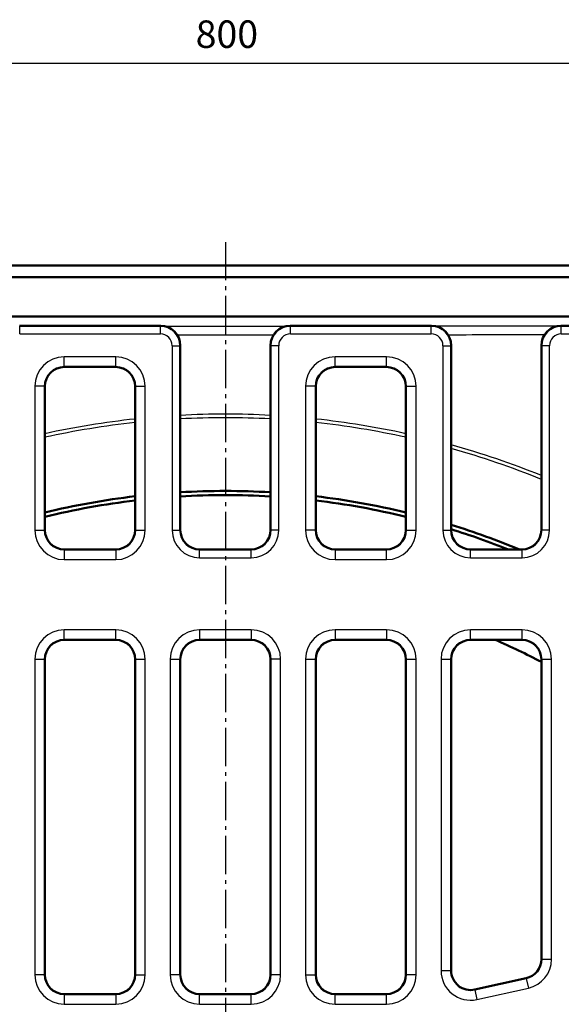
# Model space of a CAD drawing. Units: millimetres. Extents: x -30 to 1712, y -30 to 1218.
# Drawn here: x 469 to 607, y 501 to 752 of the extents above; entities that cross this region are included whole.
import ezdxf

# ---------------------------------------------------------------- set-up
doc = ezdxf.new("R2010")
doc.units = ezdxf.units.MM
doc.linetypes.add('AM_DIN_G_W050', pattern=[13.75, 9.75, -1.5, 1, -1.5])
for name, color, linetype, lineweight in [('AM_0', 7, 'Continuous', 50), ('AM_4', 3, 'Continuous', 25), ('AM_5', 3, 'Continuous', 25), ('AM_7', 1, 'AM_DIN_G_W050', 25)]:
    doc.layers.add(name, color=color, linetype=linetype, lineweight=lineweight)
doc.styles.add('USER1', font='simplex.shx')
doc.dimstyles.new('AM_DIN$0', dxfattribs={"dimtxt": 3.5, "dimasz": 2.5, "dimexe": 1, "dimexo": 1, "dimgap": 1.5, "dimtad": 1, "dimdsep": 46, "dimtxsty": 'USER1', "dimcen": 0, "dimclrd": 256, "dimclre": 256, "dimclrt": 2, "dimadec": 0, "dimazin": 2, "dimtp": 0.1, "dimtm": 0.1, "dimtfac": 0.71, "dimtmove": 0, "dimatfit": 3, "dimfxl": 1, "dimlwd": -1, "dimlwe": -1, "dimarcsym": 0})

# ---------------------------------------------------------------- blocks, each defined once
blk = doc.blocks.new('*D12')
at = {"layer": 'AM_5', "transparency": 16777216}
for p, q in [((121.29, 681.13), (121.29, 742.62)), ((922.23, 681.13), (922.23, 742.62)), ((126.29, 740.62), (917.23, 740.62))]:
    blk.add_line(p, q, dxfattribs=at)
for points in [[(126.29, 741.45), (126.29, 739.79), (121.29, 740.62)], [(917.23, 741.45), (917.23, 739.79), (922.23, 740.62)]]:
    blk.add_solid(points, dxfattribs=at)
at = {"layer": 'Defpoints', "color": 0, "transparency": 16777216}
for p in [(922.23, 740.62), (121.29, 679.13), (922.23, 679.13)]:
    blk.add_point(p, dxfattribs=at)
at = {"layer": 'AM_5', "color": 2, "transparency": 16777216, "insert": (522.13, 747.12), "char_height": 7, "attachment_point": 5, "style": 'USER1'}
blk.add_mtext('800', dxfattribs=at)

msp = doc.modelspace()

# ---------------------------------------------------------------- linework, layer by layer
at = {"layer": 'AM_0'}
for p, q in [((259.791, 689.092), (819.734, 689.092)), ((262.76, 686.123), (816.765, 686.123)), ((269.086, 676.123), (781.004, 676.123)), ((469.261, 673.766), (505.264, 673.766)), ((574.264, 673.766), (538.261, 673.766)), ((643.264, 673.766), (607.261, 673.766)), ((510.263, 668.767), (510.263, 621.764)), ((533.263, 668.767), (533.263, 621.764)), ((579.263, 621.764), (579.263, 668.767)), ((602.263, 668.767), (602.263, 621.764)), ((493.764, 663.266), (480.761, 663.266)), ((562.764, 663.266), (549.761, 663.266)), ((475.763, 658.267), (475.763, 621.764)), ((498.763, 621.764), (498.763, 658.267)), ((544.763, 621.764), (544.763, 658.267)), ((567.763, 621.764), (567.763, 658.267)), ((493.764, 616.766), (480.761, 616.766)), ((528.264, 616.766), (515.261, 616.766)), ((549.761, 616.766), (562.764, 616.766)), ((584.261, 616.766), (597.264, 616.766)), ((493.764, 593.766), (480.761, 593.766)), ((528.264, 593.766), (515.261, 593.766)), ((549.761, 593.766), (562.764, 593.766)), ((584.261, 593.766), (597.264, 593.766)), ((475.763, 588.767), (475.763, 508.514)), ((498.763, 508.514), (498.763, 588.767)), ((510.263, 588.767), (510.263, 508.514)), ((533.263, 588.767), (533.263, 508.514)), ((544.763, 508.514), (544.763, 588.767)), ((567.763, 588.767), (567.763, 508.514)), ((579.263, 509.57), (579.263, 588.767)), ((602.263, 588.767), (602.263, 512.453)), ((598.346, 507.573), (585.343, 504.69)), ((480.761, 503.516), (493.764, 503.516)), ((515.261, 503.516), (528.264, 503.516)), ((549.761, 503.516), (562.764, 503.516))]:
    msp.add_line(p, q, dxfattribs=at)
for radius, start, end in [(195.572, 96.75384, 103.60387), (195.572, 86.62895, 93.37105), (194.5, 86.61035, 93.38965), (195.572, 76.39613, 83.24616), (194.5, 96.79123, 103.68029), (194.5, 76.31971, 83.20877), (195.572, 67.46746, 72.90184), (194.5, 68.24109, 72.80469), (172, 62.09394, 66.42319)]:
    msp.add_arc((521.763, 436.123), radius, start, end, dxfattribs=at)
for centre, major_axis, ratio, start_param, end_param in [((505.261, 668.764), (3.538, 3.538), 0.999315, 5.4981298, 7.0682409), ((538.264, 668.764), (-3.538, 3.538), 0.999315, 5.4981298, 7.0682409), ((574.261, 668.764), (3.538, 3.538), 0.999315, 5.4981298, 7.0682409), ((607.264, 668.764), (-3.538, 3.538), 0.999315, 5.4981298, 7.0682409), ((480.764, 658.264), (-3.538, 3.538), 0.999315, 5.4981298, 7.0682409), ((493.761, 658.264), (3.538, 3.538), 0.999315, 5.4981298, 7.0682409), ((549.764, 658.264), (-3.538, 3.538), 0.999315, 5.4981298, 7.0682409), ((562.761, 658.264), (3.538, 3.538), 0.999315, 5.4981298, 7.0682409), ((480.764, 621.767), (-3.538, -3.538), 0.999315, 5.4981298, 7.0682409), ((493.761, 621.767), (3.538, -3.538), 0.999315, 5.4981298, 7.0682409), ((515.264, 621.767), (-3.538, -3.538), 0.999315, 5.4981298, 7.0682409), ((528.261, 621.767), (3.538, -3.538), 0.999315, 5.4981298, 7.0682409), ((549.764, 621.767), (-3.538, -3.538), 0.999315, 5.4981298, 7.0682409), ((562.761, 621.767), (3.538, -3.538), 0.999315, 5.4981298, 7.0682409), ((584.264, 621.767), (-3.538, -3.538), 0.999315, 5.4981298, 7.0682409), ((597.261, 621.767), (3.538, -3.538), 0.999315, 5.4981298, 7.0682409), ((480.764, 588.764), (-3.538, 3.538), 0.999315, 5.4981298, 7.0682409), ((493.761, 588.764), (3.538, 3.538), 0.999315, 5.4981298, 7.0682409), ((515.264, 588.764), (-3.538, 3.538), 0.999315, 5.4981298, 7.0682409), ((528.261, 588.764), (3.538, 3.538), 0.999315, 5.4981298, 7.0682409), ((549.764, 588.764), (-3.538, 3.538), 0.999315, 5.4981298, 7.0682409), ((562.761, 588.764), (3.538, 3.538), 0.999315, 5.4981298, 7.0682409), ((584.264, 588.764), (-3.538, 3.538), 0.999315, 5.4981298, 7.0682409), ((597.261, 588.764), (3.538, 3.538), 0.999315, 5.4981298, 7.0682409), ((597.261, 512.456), (3.902, -3.131), 0.9994368, 5.6071452, 6.9592254), ((584.264, 509.574), (-3.132, -3.903), 0.999126, 5.3891309, 7.1772397), ((480.764, 508.517), (-3.538, -3.538), 0.999315, 5.4981298, 7.0682409), ((493.761, 508.517), (3.538, -3.538), 0.999315, 5.4981298, 7.0682409), ((515.264, 508.517), (-3.538, -3.538), 0.999315, 5.4981298, 7.0682409), ((528.261, 508.517), (3.538, -3.538), 0.999315, 5.4981298, 7.0682409), ((549.764, 508.517), (-3.538, -3.538), 0.999315, 5.4981298, 7.0682409), ((562.761, 508.517), (3.538, -3.538), 0.999315, 5.4981298, 7.0682409)]:
    msp.add_ellipse(centre, major_axis=major_axis, ratio=ratio, start_param=start_param, end_param=end_param, dxfattribs=at)
at = {"layer": 'AM_4'}
for p, q in [((469.341, 673.686), (469.261, 673.766)), ((469.341, 671.686), (469.341, 673.686)), ((505.184, 673.686), (469.341, 673.686)), ((505.264, 673.766), (505.184, 673.686)), ((505.184, 671.686), (505.184, 673.686)), ((538.341, 673.686), (538.261, 673.766)), ((538.341, 671.686), (538.341, 673.686)), ((574.184, 673.686), (538.341, 673.686)), ((574.264, 673.766), (574.184, 673.686)), ((574.184, 671.686), (574.184, 673.686)), ((607.341, 673.686), (607.261, 673.766)), ((607.341, 671.686), (607.341, 673.686)), ((643.184, 673.686), (607.341, 673.686)), ((469.341, 671.686), (505.184, 671.686)), ((538.341, 671.686), (574.184, 671.686)), ((607.341, 671.686), (643.184, 671.686)), ((508.183, 668.687), (508.183, 621.684)), ((508.183, 668.687), (510.183, 668.687)), ((510.183, 668.687), (510.263, 668.767)), ((510.183, 621.684), (510.183, 668.687)), ((533.263, 668.767), (533.343, 668.687)), ((535.342, 668.687), (533.343, 668.687)), ((533.343, 668.687), (533.343, 621.684)), ((535.342, 621.684), (535.342, 668.687)), ((577.183, 668.687), (577.183, 621.684)), ((577.183, 668.687), (579.183, 668.687)), ((579.183, 668.687), (579.263, 668.767)), ((579.183, 621.684), (579.183, 668.687)), ((602.263, 668.767), (602.343, 668.687)), ((604.342, 668.687), (602.343, 668.687)), ((602.343, 668.687), (602.343, 621.684)), ((604.342, 621.684), (604.342, 668.687)), ((493.831, 665.832), (480.694, 665.832)), ((480.694, 663.333), (480.694, 665.832)), ((493.831, 663.333), (493.831, 665.832)), ((562.831, 665.832), (549.694, 665.832)), ((549.694, 663.333), (549.694, 665.832)), ((562.831, 663.333), (562.831, 665.832)), ((480.694, 663.333), (493.831, 663.333)), ((480.761, 663.266), (480.694, 663.333)), ((493.831, 663.333), (493.764, 663.266)), ((549.694, 663.333), (562.831, 663.333)), ((549.761, 663.266), (549.694, 663.333)), ((562.831, 663.333), (562.764, 663.266)), ((473.196, 658.335), (473.196, 621.697)), ((475.695, 658.335), (473.196, 658.335)), ((475.695, 621.697), (475.695, 658.335)), ((475.695, 658.335), (475.763, 658.267)), ((498.763, 658.267), (498.83, 658.335)), ((498.83, 658.335), (501.329, 658.335)), ((498.83, 658.335), (498.83, 621.697)), ((501.329, 621.697), (501.329, 658.335)), ((542.196, 658.335), (542.196, 621.697)), ((544.695, 658.335), (542.196, 658.335)), ((544.695, 621.697), (544.695, 658.335)), ((544.695, 658.335), (544.763, 658.267)), ((567.763, 658.267), (567.83, 658.335)), ((567.83, 658.335), (570.329, 658.335)), ((567.83, 658.335), (567.83, 621.697)), ((570.329, 621.697), (570.329, 658.335)), ((473.196, 621.697), (475.695, 621.697)), ((475.763, 621.764), (475.695, 621.697)), ((498.83, 621.697), (498.763, 621.764)), ((498.83, 621.697), (501.329, 621.697)), ((508.183, 621.684), (510.183, 621.684)), ((510.263, 621.764), (510.183, 621.684)), ((533.343, 621.684), (533.263, 621.764)), ((535.342, 621.684), (533.343, 621.684)), ((544.695, 621.697), (542.196, 621.697)), ((544.763, 621.764), (544.695, 621.697)), ((567.83, 621.697), (567.763, 621.764)), ((567.83, 621.697), (570.329, 621.697)), ((577.183, 621.684), (579.183, 621.684)), ((579.263, 621.764), (579.183, 621.684)), ((602.343, 621.684), (602.263, 621.764)), ((604.342, 621.684), (602.343, 621.684)), ((480.694, 616.699), (480.761, 616.766)), ((480.694, 616.699), (480.694, 614.199)), ((493.831, 616.699), (480.694, 616.699)), ((493.764, 616.766), (493.831, 616.699)), ((493.831, 616.699), (493.831, 614.199)), ((515.181, 616.686), (515.261, 616.766)), ((515.181, 614.686), (515.181, 616.686)), ((528.344, 616.686), (515.181, 616.686)), ((515.181, 614.686), (528.344, 614.686)), ((528.264, 616.766), (528.344, 616.686)), ((528.344, 614.686), (528.344, 616.686)), ((549.694, 616.699), (549.761, 616.766)), ((549.694, 616.699), (549.694, 614.199)), ((562.831, 616.699), (549.694, 616.699)), ((562.764, 616.766), (562.831, 616.699)), ((562.831, 614.199), (562.831, 616.699)), ((584.181, 616.686), (584.261, 616.766)), ((584.181, 614.686), (584.181, 616.686)), ((597.344, 616.686), (584.181, 616.686)), ((584.181, 614.686), (597.344, 614.686)), ((597.264, 616.766), (597.344, 616.686)), ((597.344, 614.686), (597.344, 616.686)), ((480.694, 614.199), (493.831, 614.199)), ((549.694, 614.199), (562.831, 614.199)), ((493.831, 596.332), (480.694, 596.332)), ((480.694, 593.833), (480.694, 596.332)), ((493.831, 593.833), (493.831, 596.332)), ((528.331, 596.332), (515.194, 596.332)), ((515.194, 596.332), (515.194, 593.833)), ((528.331, 596.332), (528.331, 593.833)), ((562.831, 596.332), (549.694, 596.332)), ((549.694, 596.332), (549.694, 593.833)), ((562.831, 596.332), (562.831, 593.833)), ((597.331, 596.332), (584.194, 596.332)), ((584.194, 593.833), (584.194, 596.332)), ((597.331, 593.833), (597.331, 596.332)), ((480.694, 593.833), (493.831, 593.833)), ((480.761, 593.766), (480.694, 593.833)), ((493.831, 593.833), (493.764, 593.766)), ((515.194, 593.833), (528.331, 593.833)), ((515.261, 593.766), (515.194, 593.833)), ((528.331, 593.833), (528.264, 593.766)), ((549.694, 593.833), (562.831, 593.833)), ((549.761, 593.766), (549.694, 593.833)), ((562.831, 593.833), (562.764, 593.766)), ((584.194, 593.833), (597.331, 593.833)), ((584.261, 593.766), (584.194, 593.833)), ((597.331, 593.833), (597.264, 593.766)), ((473.196, 588.835), (473.196, 508.447)), ((473.196, 588.835), (475.695, 588.835)), ((475.695, 508.447), (475.695, 588.835)), ((475.695, 588.835), (475.763, 588.767)), ((498.763, 588.767), (498.83, 588.835)), ((498.83, 588.835), (501.329, 588.835)), ((498.83, 588.835), (498.83, 508.447)), ((501.329, 508.447), (501.329, 588.835)), ((507.696, 588.835), (507.696, 508.447)), ((507.696, 588.835), (510.195, 588.835)), ((510.195, 508.447), (510.195, 588.835)), ((510.195, 588.835), (510.263, 588.767)), ((533.263, 588.767), (533.33, 588.835)), ((535.829, 588.835), (533.33, 588.835)), ((533.33, 588.835), (533.33, 508.447)), ((535.829, 508.447), (535.829, 588.835)), ((542.196, 588.835), (542.196, 508.447)), ((542.196, 588.835), (544.695, 588.835)), ((544.695, 508.447), (544.695, 588.835)), ((544.695, 588.835), (544.763, 588.767)), ((567.763, 588.767), (567.83, 588.835)), ((567.83, 588.835), (570.329, 588.835)), ((567.83, 588.835), (567.83, 508.447)), ((570.329, 508.447), (570.329, 588.835)), ((576.696, 588.835), (576.696, 509.486)), ((576.696, 588.835), (579.195, 588.835)), ((579.195, 509.486), (579.195, 588.835)), ((579.195, 588.835), (579.263, 588.767)), ((602.263, 588.767), (602.33, 588.835)), ((602.33, 588.835), (604.829, 588.835)), ((602.33, 588.835), (602.33, 512.399)), ((604.829, 512.399), (604.829, 588.835)), ((602.33, 512.399), (602.263, 512.453)), ((602.33, 512.399), (604.829, 512.399)), ((579.195, 509.486), (576.696, 509.486)), ((579.263, 509.57), (579.195, 509.486)), ((475.695, 508.447), (473.196, 508.447)), ((475.763, 508.514), (475.695, 508.447)), ((498.83, 508.447), (498.763, 508.514)), ((498.83, 508.447), (501.329, 508.447)), ((510.195, 508.447), (507.696, 508.447)), ((510.263, 508.514), (510.195, 508.447)), ((533.33, 508.447), (533.263, 508.514)), ((535.829, 508.447), (533.33, 508.447)), ((542.196, 508.447), (544.695, 508.447)), ((544.763, 508.514), (544.695, 508.447)), ((567.83, 508.447), (567.763, 508.514)), ((570.329, 508.447), (567.83, 508.447)), ((598.413, 507.519), (585.276, 504.607)), ((598.346, 507.573), (598.413, 507.519)), ((598.413, 507.519), (598.954, 505.079)), ((585.276, 504.607), (585.343, 504.69)), ((585.276, 504.607), (585.816, 502.167)), ((585.816, 502.167), (598.954, 505.079)), ((480.694, 503.449), (480.761, 503.516)), ((480.694, 503.449), (480.694, 500.949)), ((493.831, 503.449), (480.694, 503.449)), ((493.764, 503.516), (493.831, 503.449)), ((493.831, 503.449), (493.831, 500.949)), ((515.194, 503.449), (515.261, 503.516)), ((515.194, 500.949), (515.194, 503.449)), ((528.331, 503.449), (515.194, 503.449)), ((528.264, 503.516), (528.331, 503.449)), ((528.331, 500.949), (528.331, 503.449)), ((549.694, 503.449), (549.761, 503.516)), ((549.694, 500.949), (549.694, 503.449)), ((562.831, 503.449), (549.694, 503.449)), ((562.764, 503.516), (562.831, 503.449)), ((562.831, 500.949), (562.831, 503.449)), ((480.694, 500.949), (493.831, 500.949)), ((515.194, 500.949), (528.331, 500.949)), ((549.694, 500.949), (562.831, 500.949))]:
    msp.add_line(p, q, dxfattribs=at)
for radius, start, end in [(215.122, 96.13756, 102.34701), (215.122, 86.93562, 93.06438), (214.22, 86.92271, 93.07729), (215.122, 77.65299, 83.86244), (214.22, 96.16351, 102.39983), (214.22, 77.60017, 83.83649), (215.122, 68.02476, 74.49694), (214.22, 67.92737, 74.43)]:
    msp.add_arc((521.763, 436.123), radius, start, end, dxfattribs=at)
for centre, major_axis, ratio, start_param, end_param in [((505.182, 668.685), (3.536, 3.536), 0.9998627, 5.4981298, 7.0682409), ((538.343, 668.685), (-3.536, 3.536), 0.9998627, 5.4981298, 7.0682409), ((574.182, 668.685), (3.536, 3.536), 0.9998627, 5.4981298, 7.0682409), ((607.343, 668.685), (-3.536, 3.536), 0.9998627, 5.4981298, 7.0682409), ((505.182, 668.685), (2.123, 2.123), 0.999315, 5.4981298, 7.0682409), ((538.343, 668.685), (-2.123, 2.123), 0.999315, 5.4981298, 7.0682409), ((574.182, 668.685), (2.123, 2.123), 0.999315, 5.4981298, 7.0682409), ((607.343, 668.685), (-2.123, 2.123), 0.999315, 5.4981298, 7.0682409), ((480.699, 658.329), (-5.307, 5.307), 0.999315, 5.4981298, 7.0682409), ((493.826, 658.329), (5.307, 5.307), 0.999315, 5.4981298, 7.0682409), ((549.699, 658.329), (-5.307, 5.307), 0.999315, 5.4981298, 7.0682409), ((562.826, 658.329), (5.307, 5.307), 0.999315, 5.4981298, 7.0682409), ((480.699, 658.329), (-3.54, 3.54), 0.9986312, 5.4981298, 7.0682409), ((493.826, 658.329), (3.54, 3.54), 0.9986312, 5.4981298, 7.0682409), ((549.699, 658.329), (-3.54, 3.54), 0.9986312, 5.4981298, 7.0682409), ((562.826, 658.329), (3.54, 3.54), 0.9986312, 5.4981298, 7.0682409), ((480.699, 621.702), (-5.307, -5.307), 0.999315, 5.4981298, 7.0682409), ((480.699, 621.702), (-3.54, -3.54), 0.9986312, 5.4981298, 7.0682409), ((493.826, 621.702), (5.307, -5.307), 0.999315, 5.4981298, 7.0682409), ((493.826, 621.702), (3.54, -3.54), 0.9986312, 5.4981298, 7.0682409), ((515.186, 621.689), (-4.953, -4.953), 0.999315, 5.4981298, 7.0682409), ((515.186, 621.689), (-3.54, -3.54), 0.9987679, 5.4981298, 7.0682409), ((528.339, 621.689), (4.953, -4.953), 0.999315, 5.4981298, 7.0682409), ((528.339, 621.689), (3.54, -3.54), 0.9987679, 5.4981298, 7.0682409), ((549.699, 621.702), (-5.307, -5.307), 0.999315, 5.4981298, 7.0682409), ((549.699, 621.702), (-3.54, -3.54), 0.9986312, 5.4981298, 7.0682409), ((562.826, 621.702), (5.307, -5.307), 0.999315, 5.4981298, 7.0682409), ((562.826, 621.702), (3.54, -3.54), 0.9986312, 5.4981298, 7.0682409), ((584.186, 621.689), (-4.953, -4.953), 0.999315, 5.4981298, 7.0682409), ((584.186, 621.689), (-3.54, -3.54), 0.9987679, 5.4981298, 7.0682409), ((597.339, 621.689), (4.953, -4.953), 0.999315, 5.4981298, 7.0682409), ((597.339, 621.689), (3.54, -3.54), 0.9987679, 5.4981298, 7.0682409), ((480.699, 588.829), (-5.307, 5.307), 0.999315, 5.4981298, 7.0682409), ((493.826, 588.829), (5.307, 5.307), 0.999315, 5.4981298, 7.0682409), ((515.199, 588.829), (-5.307, 5.307), 0.999315, 5.4981298, 7.0682409), ((528.326, 588.829), (5.307, 5.307), 0.999315, 5.4981298, 7.0682409), ((549.699, 588.829), (-5.307, 5.307), 0.999315, 5.4981298, 7.0682409), ((562.826, 588.829), (5.307, 5.307), 0.999315, 5.4981298, 7.0682409), ((584.199, 588.829), (-5.307, 5.307), 0.999315, 5.4981298, 7.0682409), ((597.326, 588.829), (5.307, 5.307), 0.999315, 5.4981298, 7.0682409), ((480.699, 588.829), (-3.54, 3.54), 0.9986312, 5.4981298, 7.0682409), ((493.826, 588.829), (3.54, 3.54), 0.9986312, 5.4981298, 7.0682409), ((515.199, 588.829), (-3.54, 3.54), 0.9986312, 5.4981298, 7.0682409), ((528.326, 588.829), (3.54, 3.54), 0.9986312, 5.4981298, 7.0682409), ((549.699, 588.829), (-3.54, 3.54), 0.9986312, 5.4981298, 7.0682409), ((562.826, 588.829), (3.54, 3.54), 0.9986312, 5.4981298, 7.0682409), ((584.199, 588.829), (-3.54, 3.54), 0.9986312, 5.4981298, 7.0682409), ((597.326, 588.829), (3.54, 3.54), 0.9986312, 5.4981298, 7.0682409), ((597.326, 512.403), (3.904, -3.133), 0.9988744, 5.6071452, 6.9592254), ((597.326, 512.403), (5.852, -4.697), 0.9994368, 5.6071452, 6.9592254), ((584.199, 509.493), (-4.699, -5.854), 0.999126, 5.3891309, 7.1772397), ((584.199, 509.493), (-3.135, -3.906), 0.998254, 5.3891309, 7.1772397), ((480.699, 508.452), (-5.307, -5.307), 0.999315, 5.4981298, 7.0682409), ((480.699, 508.452), (-3.54, -3.54), 0.9986312, 5.4981298, 7.0682409), ((493.826, 508.452), (5.307, -5.307), 0.999315, 5.4981298, 7.0682409), ((493.826, 508.452), (3.54, -3.54), 0.9986312, 5.4981298, 7.0682409), ((515.199, 508.452), (-5.307, -5.307), 0.999315, 5.4981298, 7.0682409), ((515.199, 508.452), (-3.54, -3.54), 0.9986312, 5.4981298, 7.0682409), ((528.326, 508.452), (5.307, -5.307), 0.999315, 5.4981298, 7.0682409), ((528.326, 508.452), (3.54, -3.54), 0.9986312, 5.4981298, 7.0682409), ((549.699, 508.452), (-5.307, -5.307), 0.999315, 5.4981298, 7.0682409), ((549.699, 508.452), (-3.54, -3.54), 0.9986312, 5.4981298, 7.0682409), ((562.826, 508.452), (5.307, -5.307), 0.999315, 5.4981298, 7.0682409), ((562.826, 508.452), (3.54, -3.54), 0.9986312, 5.4981298, 7.0682409)]:
    msp.add_ellipse(centre, major_axis=major_axis, ratio=ratio, start_param=start_param, end_param=end_param, dxfattribs=at)
msp.add_open_spline([(537.008, 673.606), (536.56, 673.606), (536.112, 673.606), (535.665, 673.606), (525.95, 673.602), (516.234, 673.602), (506.517, 673.606)], degree=3, knots=[27.1143201, 27.1143201, 27.1143201, 27.1143201, 27.2486191, 27.2486191, 27.2486191, 30.1631344, 30.1631344, 30.1631344, 30.1631344], dxfattribs=at)
for points in [[(606.419, 673.694), (596.075, 673.673), (585.727, 673.655), (575.377, 673.64)], [(509.479, 671.455), (517.668, 671.453), (525.858, 671.453), (534.046, 671.455)], [(578.459, 671.485), (586.671, 671.494), (594.88, 671.506), (603.087, 671.519)]]:
    msp.add_open_spline(points, degree=3, dxfattribs=at)
at = {"layer": 'AM_7'}
msp.add_line((521.763, 695.092), (521.763, 177.155), dxfattribs=at)

# ---------------------------------------------------------------- dimensions: what is measured, and where the dimension line sits
at = {"layer": 'AM_5'}
dim = msp.add_linear_dim(base=(922.232, 740.621), p1=(121.294, 679.13), p2=(922.232, 679.13), text='800', dimstyle='AM_DIN$0', override={"dimscale": 2}, dxfattribs=at)
dim.commit()
dim.dimension.update_dxf_attribs({"geometry": '*D12', "text_midpoint": (522.132, 740.621), "dimtype": 160})

doc.saveas('drawing.dxf')
